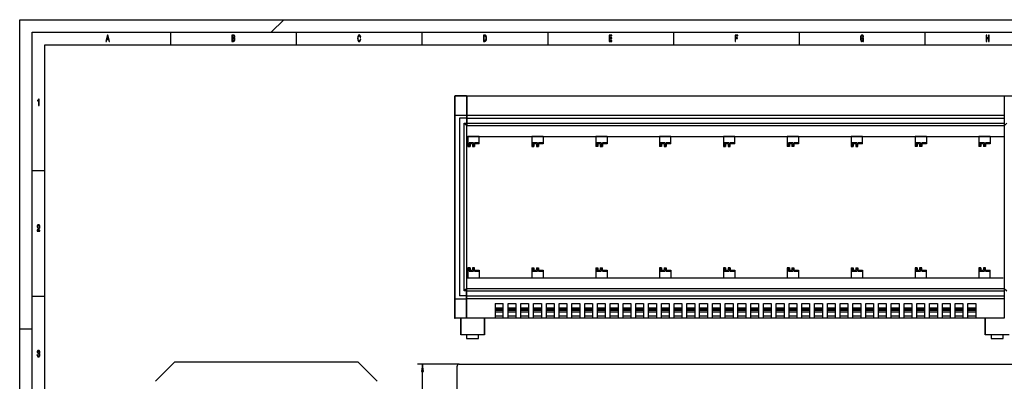
# Model space of a CAD drawing. Extents: x 0 to 594, y 0 to 420.
# Drawn here: x 0 to 392, y 276 to 420 of the extents above; entities that cross this region are included whole.
import ezdxf

# ---------------------------------------------------------------- set-up
doc = ezdxf.new("R2010")
doc.units = 0
doc.layers.get('0').update_dxf_attribs({"linetype": 'CONTINUOUS'})

msp = doc.modelspace()

# ---------------------------------------------------------------- linework, layer by layer
at = {"color": 7}
for p, q in [((0, 0), (0, 420)), ((0, 420), (594, 420)), ((5, 5), (5, 415)), ((5, 415), (589, 415)), ((10, 10), (10, 410)), ((10, 410), (584, 410)), ((172.89, 389.4), (172.89, 301.4)), ((173.14, 389.65), (396.22, 389.65)), ((173.14, 301.15), (173.14, 389.65)), ((174.89, 380.77), (174.89, 310.02)), ((176.73, 312.03), (176.73, 378.77)), ((177.89, 313.02), (177.89, 377.76)), ((177.89, 313.02), (391.47, 313.02)), ((177.89, 312.02), (391.47, 312.02)), ((177.89, 310.02), (391.47, 310.02)), ((391.47, 308.9), (177.89, 308.9)), ((391.47, 301.15), (177.89, 301.15)), ((383.98, 301.15), (184.88, 301.15)), ((173.97, 261.3), (173.97, 282.09)), ((174.79, 282.91), (396.36, 282.91)), ((160.15, 41.85), (160.15, 279.94))]:
    msp.add_line(p, q, dxfattribs=at)
at = {"color": 7, "ltscale": 0.176777}
msp.add_line((105, 420), (100, 415), dxfattribs=at)
at = {"color": 7, "ltscale": 0.125}
for p, q in [((60, 415), (60, 410)), ((110, 415), (110, 410)), ((160, 415), (160, 410)), ((210, 415), (210, 410)), ((260, 415), (260, 410)), ((310, 415), (310, 410)), ((360, 415), (360, 410)), ((5, 360), (10, 360)), ((5, 310), (10, 310)), ((0, 297), (5, 297))]:
    msp.add_line(p, q, dxfattribs=at)
at = {"color": 7, "ltscale": 0.1125}
for p, q in [((177.64, 389.65), (173.14, 389.65)), ((177.64, 301.15), (173.14, 301.15))]:
    msp.add_line(p, q, dxfattribs=at)
at = {"color": 7, "ltscale": 0.291495}
msp.add_line((177.64, 389.65), (177.64, 377.99), dxfattribs=at)
at = {"color": 1}
for p, q in [((177.89, 389.65), (391.47, 389.65)), ((391.47, 381.87), (177.89, 381.87)), ((177.89, 380.77), (391.47, 380.77)), ((177.89, 378.77), (391.47, 378.77)), ((391.47, 377.77), (177.89, 377.77)), ((391.47, 377.77), (391.47, 313.02)), ((177.89, 373.52), (391.47, 373.52)), ((177.89, 317.27), (391.2, 317.27)), ((134.38, 283.65), (61.8, 283.65))]:
    msp.add_line(p, q, dxfattribs=at)
at = {"color": 1, "ltscale": 0.296875}
for p, q in [((177.89, 389.65), (177.89, 377.77)), ((391.47, 389.65), (391.47, 377.77))]:
    msp.add_line(p, q, dxfattribs=at)
at = {"color": 7, "ltscale": 0.11875}
for p, q in [((177.64, 381.87), (172.89, 381.87)), ((172.89, 308.92), (177.64, 308.92))]:
    msp.add_line(p, q, dxfattribs=at)
at = {"color": 7, "ltscale": 0.06875}
for p, q in [((177.64, 380.77), (174.89, 380.77)), ((177.64, 310.02), (174.89, 310.02))]:
    msp.add_line(p, q, dxfattribs=at)
at = {"color": 7, "ltscale": 0.038128}
for p, q in [((177.89, 377.77), (176.73, 378.77)), ((177.89, 313.02), (176.73, 312.03))]:
    msp.add_line(p, q, dxfattribs=at)
at = {"color": 7, "ltscale": 0.022647}
for p, q in [((176.73, 378.77), (177.64, 378.77)), ((177.64, 312.03), (176.73, 312.03))]:
    msp.add_line(p, q, dxfattribs=at)
at = {"color": 1, "ltscale": 0.038128}
for p, q in [((392.62, 378.77), (391.47, 377.77)), ((391.47, 313.02), (392.62, 312.03))]:
    msp.add_line(p, q, dxfattribs=at)
at = {"color": 1, "ltscale": 0.1125}
for p, q in [((182.79, 373.52), (178.29, 373.52)), ((208.19, 373.52), (203.69, 373.52)), ((233.59, 373.52), (229.09, 373.52)), ((258.99, 373.52), (254.49, 373.52)), ((284.39, 373.52), (279.89, 373.52)), ((309.79, 373.52), (305.29, 373.52)), ((335.19, 373.52), (330.69, 373.52)), ((360.59, 373.52), (356.09, 373.52)), ((385.99, 373.52), (381.49, 373.52)), ((178.29, 317.27), (182.79, 317.27)), ((203.69, 317.27), (208.19, 317.27)), ((229.09, 317.27), (233.59, 317.27)), ((254.49, 317.27), (258.99, 317.27)), ((279.89, 317.27), (284.39, 317.27)), ((305.29, 317.27), (309.79, 317.27)), ((330.69, 317.27), (335.19, 317.27)), ((356.09, 317.27), (360.59, 317.27)), ((381.49, 317.27), (385.99, 317.27))]:
    msp.add_line(p, q, dxfattribs=at)
at = {"color": 1, "ltscale": 0.1}
for p, q in [((178.29, 373.52), (178.29, 369.52)), ((203.69, 373.52), (203.69, 369.52)), ((229.09, 373.52), (229.09, 369.52)), ((254.49, 373.52), (254.49, 369.52)), ((279.89, 373.52), (279.89, 369.52)), ((305.29, 373.52), (305.29, 369.52)), ((330.69, 373.52), (330.69, 369.52)), ((356.09, 373.52), (356.09, 369.52)), ((381.49, 373.52), (381.49, 369.52)), ((178.29, 321.27), (178.29, 317.27)), ((203.69, 321.27), (203.69, 317.27)), ((229.09, 321.27), (229.09, 317.27)), ((254.49, 321.27), (254.49, 317.27)), ((279.89, 321.27), (279.89, 317.27)), ((305.29, 321.27), (305.29, 317.27)), ((330.69, 321.27), (330.69, 317.27)), ((356.09, 321.27), (356.09, 317.27)), ((381.49, 321.27), (381.49, 317.27))]:
    msp.add_line(p, q, dxfattribs=at)
at = {"color": 1, "ltscale": 0.075}
for p, q in [((182.79, 370.52), (182.79, 373.52)), ((208.19, 373.52), (208.19, 370.52)), ((233.59, 373.52), (233.59, 370.52)), ((258.99, 370.52), (258.99, 373.52)), ((284.39, 370.52), (284.39, 373.52)), ((309.79, 373.52), (309.79, 370.52)), ((335.19, 370.52), (335.19, 373.52)), ((360.59, 373.52), (360.59, 370.52)), ((385.99, 373.52), (385.99, 370.52)), ((182.79, 320.27), (182.79, 317.27)), ((208.19, 320.27), (208.19, 317.27)), ((233.59, 320.27), (233.59, 317.27)), ((258.99, 320.27), (258.99, 317.27)), ((284.39, 320.27), (284.39, 317.27)), ((309.79, 320.27), (309.79, 317.27)), ((335.19, 320.27), (335.19, 317.27)), ((360.59, 317.27), (360.59, 320.27)), ((385.99, 317.27), (385.99, 320.27))]:
    msp.add_line(p, q, dxfattribs=at)
at = {"color": 1, "ltscale": 0.0205}
for p, q in [((178.29, 369.52), (179.11, 369.52)), ((180.11, 369.52), (180.93, 369.52)), ((203.69, 369.52), (204.51, 369.52)), ((205.51, 369.52), (206.33, 369.52)), ((230.91, 369.52), (231.73, 369.52)), ((255.31, 369.52), (254.49, 369.52)), ((279.89, 369.52), (280.71, 369.52)), ((281.71, 369.52), (282.53, 369.52)), ((306.11, 369.52), (305.29, 369.52)), ((307.93, 369.52), (307.11, 369.52)), ((330.69, 369.52), (331.51, 369.52)), ((332.51, 369.52), (333.33, 369.52)), ((356.91, 369.52), (356.09, 369.52)), ((358.73, 369.52), (357.91, 369.52)), ((382.31, 369.52), (381.49, 369.52)), ((179.11, 321.27), (178.29, 321.27)), ((180.93, 321.27), (180.11, 321.27)), ((203.69, 321.27), (204.51, 321.27)), ((205.51, 321.27), (206.33, 321.27)), ((230.91, 321.27), (231.73, 321.27)), ((255.31, 321.27), (254.49, 321.27)), ((280.71, 321.27), (279.89, 321.27)), ((282.53, 321.27), (281.71, 321.27)), ((306.11, 321.27), (305.29, 321.27)), ((307.11, 321.27), (307.93, 321.27)), ((330.69, 321.27), (331.51, 321.27)), ((332.51, 321.27), (333.33, 321.27)), ((356.91, 321.27), (356.09, 321.27)), ((358.73, 321.27), (357.91, 321.27)), ((382.31, 321.27), (381.49, 321.27))]:
    msp.add_line(p, q, dxfattribs=at)
at = {"color": 1, "ltscale": 0.045}
for p, q in [((180.51, 370.92), (178.71, 370.92)), ((205.91, 370.92), (204.11, 370.92)), ((231.31, 370.92), (229.51, 370.92)), ((256.71, 370.92), (254.91, 370.92)), ((282.11, 370.92), (280.31, 370.92)), ((307.51, 370.92), (305.71, 370.92)), ((332.91, 370.92), (331.11, 370.92)), ((383.71, 370.92), (381.91, 370.92)), ((178.71, 319.87), (180.51, 319.87)), ((204.11, 319.87), (205.91, 319.87)), ((229.51, 319.87), (231.31, 319.87)), ((254.91, 319.87), (256.71, 319.87)), ((280.31, 319.87), (282.11, 319.87)), ((305.71, 319.87), (307.51, 319.87)), ((331.11, 319.87), (332.91, 319.87)), ((381.91, 319.87), (383.71, 319.87))]:
    msp.add_line(p, q, dxfattribs=at)
at = {"color": 1, "ltscale": 0.035001}
for p, q in [((178.71, 370.92), (178.71, 369.52)), ((180.51, 370.92), (180.51, 369.52)), ((180.93, 370.92), (180.93, 369.52)), ((204.11, 370.92), (204.11, 369.52)), ((205.91, 370.92), (205.91, 369.52)), ((206.33, 370.92), (206.33, 369.52)), ((229.51, 370.92), (229.51, 369.52)), ((231.31, 370.92), (231.31, 369.52)), ((231.73, 370.92), (231.73, 369.52)), ((254.91, 370.92), (254.91, 369.52)), ((256.71, 370.92), (256.71, 369.52)), ((257.13, 370.92), (257.13, 369.52)), ((280.31, 370.92), (280.31, 369.52)), ((282.11, 370.92), (282.11, 369.52)), ((282.53, 369.52), (282.53, 370.92)), ((305.71, 370.92), (305.71, 369.52)), ((307.51, 370.92), (307.51, 369.52)), ((307.93, 370.92), (307.93, 369.52)), ((331.11, 370.92), (331.11, 369.52)), ((332.91, 370.92), (332.91, 369.52)), ((333.33, 369.52), (333.33, 370.92)), ((356.51, 370.92), (356.51, 369.52)), ((358.31, 370.92), (358.31, 369.52)), ((358.73, 370.92), (358.73, 369.52)), ((381.91, 370.92), (381.91, 369.52)), ((383.71, 370.92), (383.71, 369.52)), ((384.13, 370.92), (384.13, 369.52))]:
    msp.add_line(p, q, dxfattribs=at)
at = {"color": 1, "ltscale": 0.025}
for p, q in [((180.11, 370.52), (179.11, 370.52)), ((179.11, 370.52), (179.11, 369.52)), ((180.11, 370.52), (180.11, 369.52)), ((204.51, 370.52), (204.51, 369.52)), ((205.51, 370.52), (204.51, 370.52)), ((205.51, 370.52), (205.51, 369.52)), ((229.91, 370.52), (229.91, 369.52)), ((230.91, 370.52), (229.91, 370.52)), ((230.91, 370.52), (230.91, 369.52)), ((255.31, 370.52), (255.31, 369.52)), ((256.31, 370.52), (255.31, 370.52)), ((256.31, 370.52), (256.31, 369.52)), ((280.71, 370.52), (280.71, 369.52)), ((281.71, 370.52), (280.71, 370.52)), ((281.71, 370.52), (281.71, 369.52)), ((306.11, 370.52), (306.11, 369.52)), ((307.11, 370.52), (306.11, 370.52)), ((307.11, 370.52), (307.11, 369.52)), ((331.51, 370.52), (331.51, 369.52)), ((332.51, 370.52), (331.51, 370.52)), ((332.51, 370.52), (332.51, 369.52)), ((356.91, 370.52), (356.91, 369.52)), ((357.91, 370.52), (356.91, 370.52)), ((357.91, 370.52), (357.91, 369.52)), ((383.31, 370.52), (382.31, 370.52)), ((382.31, 370.52), (382.31, 369.52)), ((383.31, 370.52), (383.31, 369.52)), ((179.11, 321.27), (179.11, 320.27)), ((180.11, 321.27), (180.11, 320.27)), ((204.51, 321.27), (204.51, 320.27)), ((205.51, 321.27), (205.51, 320.27)), ((229.91, 321.27), (229.91, 320.27)), ((230.91, 321.27), (230.91, 320.27)), ((255.31, 321.27), (255.31, 320.27)), ((256.31, 321.27), (256.31, 320.27)), ((280.71, 321.27), (280.71, 320.27)), ((281.71, 321.27), (281.71, 320.27)), ((306.11, 321.27), (306.11, 320.27)), ((307.11, 321.27), (307.11, 320.27)), ((331.51, 321.27), (331.51, 320.27)), ((332.51, 321.27), (332.51, 320.27)), ((356.91, 321.27), (356.91, 320.27)), ((357.91, 321.27), (357.91, 320.27)), ((382.31, 321.27), (382.31, 320.27)), ((383.31, 321.27), (383.31, 320.27)), ((179.11, 320.27), (180.11, 320.27)), ((204.51, 320.27), (205.51, 320.27)), ((229.91, 320.27), (230.91, 320.27)), ((255.31, 320.27), (256.31, 320.27)), ((280.71, 320.27), (281.71, 320.27)), ((306.11, 320.27), (307.11, 320.27)), ((331.51, 320.27), (332.51, 320.27)), ((356.91, 320.27), (357.91, 320.27)), ((382.31, 320.27), (383.31, 320.27))]:
    msp.add_line(p, q, dxfattribs=at)
at = {"color": 1, "ltscale": 0.0465}
for p, q in [((182.79, 370.92), (180.93, 370.92)), ((182.79, 370.52), (180.93, 370.52)), ((208.19, 370.92), (206.33, 370.92)), ((208.19, 370.52), (206.33, 370.52)), ((233.59, 370.92), (231.73, 370.92)), ((233.59, 370.52), (231.73, 370.52)), ((284.39, 370.92), (282.53, 370.92)), ((284.39, 370.52), (282.53, 370.52)), ((309.79, 370.92), (307.93, 370.92)), ((309.79, 370.52), (307.93, 370.52)), ((335.19, 370.92), (333.33, 370.92)), ((335.19, 370.52), (333.33, 370.52)), ((360.59, 370.92), (358.73, 370.92)), ((360.59, 370.52), (358.73, 370.52)), ((180.93, 320.27), (182.79, 320.27)), ((180.93, 319.87), (182.79, 319.87)), ((206.33, 320.27), (208.19, 320.27)), ((206.33, 319.87), (208.19, 319.87)), ((231.73, 320.27), (233.59, 320.27)), ((231.73, 319.87), (233.59, 319.87)), ((282.53, 320.27), (284.39, 320.27)), ((282.53, 319.87), (284.39, 319.87)), ((307.93, 320.27), (309.79, 320.27)), ((307.93, 319.87), (309.79, 319.87)), ((333.33, 320.27), (335.19, 320.27)), ((333.33, 319.87), (335.19, 319.87)), ((358.73, 320.27), (360.59, 320.27)), ((358.73, 319.87), (360.59, 319.87))]:
    msp.add_line(p, q, dxfattribs=at)
at = {"color": 1, "ltscale": 0.020499}
for p, q in [((229.91, 369.52), (229.09, 369.52)), ((256.31, 369.52), (257.13, 369.52)), ((384.13, 369.52), (383.31, 369.52)), ((229.09, 321.27), (229.91, 321.27)), ((256.31, 321.27), (257.13, 321.27)), ((384.13, 321.27), (383.31, 321.27))]:
    msp.add_line(p, q, dxfattribs=at)
at = {"color": 1, "ltscale": 0.046501}
for p, q in [((258.99, 370.92), (257.13, 370.92)), ((258.99, 370.52), (257.13, 370.52)), ((385.99, 370.92), (384.13, 370.92)), ((385.99, 370.52), (384.13, 370.52)), ((257.13, 320.27), (258.99, 320.27)), ((257.13, 319.87), (258.99, 319.87)), ((384.13, 320.27), (385.99, 320.27)), ((384.13, 319.87), (385.99, 319.87))]:
    msp.add_line(p, q, dxfattribs=at)
at = {"color": 1, "ltscale": 0.045001}
for p, q in [((358.31, 370.92), (356.51, 370.92)), ((356.51, 319.87), (358.31, 319.87))]:
    msp.add_line(p, q, dxfattribs=at)
at = {"color": 1, "ltscale": 0.034999}
for p, q in [((178.71, 321.27), (178.71, 319.87)), ((180.51, 321.27), (180.51, 319.87)), ((180.93, 319.87), (180.93, 321.27)), ((204.11, 321.27), (204.11, 319.87)), ((205.91, 321.27), (205.91, 319.87)), ((206.33, 321.27), (206.33, 319.87)), ((229.51, 321.27), (229.51, 319.87)), ((231.31, 321.27), (231.31, 319.87)), ((231.73, 319.87), (231.73, 321.27)), ((254.91, 321.27), (254.91, 319.87)), ((256.71, 321.27), (256.71, 319.87)), ((257.13, 321.27), (257.13, 319.87)), ((280.31, 321.27), (280.31, 319.87)), ((282.11, 321.27), (282.11, 319.87)), ((282.53, 321.27), (282.53, 319.87)), ((305.71, 321.27), (305.71, 319.87)), ((307.51, 321.27), (307.51, 319.87)), ((307.93, 321.27), (307.93, 319.87)), ((331.11, 321.27), (331.11, 319.87)), ((332.91, 321.27), (332.91, 319.87)), ((333.33, 321.27), (333.33, 319.87)), ((356.51, 321.27), (356.51, 319.87)), ((358.31, 321.27), (358.31, 319.87)), ((358.73, 319.87), (358.73, 321.27)), ((381.91, 321.27), (381.91, 319.87)), ((383.71, 321.27), (383.71, 319.87)), ((384.13, 319.87), (384.13, 321.27))]:
    msp.add_line(p, q, dxfattribs=at)
at = {"color": 7, "ltscale": 0.291496}
msp.add_line((177.64, 301.15), (177.64, 312.81), dxfattribs=at)
at = {"color": 7, "ltscale": 0.296874}
for p, q in [((177.89, 301.15), (177.89, 313.02)), ((391.47, 313.02), (391.47, 301.15))]:
    msp.add_line(p, q, dxfattribs=at)
at = {"color": 7, "ltscale": 0.0775}
for p, q in [((189.15, 307.02), (192.25, 307.02)), ((199.31, 307.02), (202.41, 307.02)), ((209.47, 307.02), (212.57, 307.02)), ((214.55, 307.02), (217.65, 307.02)), ((219.63, 307.02), (222.73, 307.02)), ((224.71, 307.02), (227.81, 307.02)), ((229.79, 307.02), (232.89, 307.02)), ((234.87, 307.02), (237.97, 307.02)), ((245.03, 307.02), (248.13, 307.02)), ((255.19, 307.02), (258.29, 307.02)), ((260.27, 307.02), (263.37, 307.02)), ((265.35, 307.02), (268.45, 307.02)), ((270.43, 307.02), (273.53, 307.02)), ((275.51, 307.02), (278.61, 307.02)), ((280.59, 307.02), (283.69, 307.02)), ((290.75, 307.02), (293.85, 307.02)), ((300.91, 307.02), (304.01, 307.02)), ((305.99, 307.02), (309.09, 307.02)), ((311.07, 307.02), (314.17, 307.02)), ((316.15, 307.02), (319.25, 307.02)), ((321.23, 307.02), (324.33, 307.02)), ((326.31, 307.02), (329.41, 307.02)), ((336.47, 307.02), (339.57, 307.02)), ((341.55, 307.02), (344.65, 307.02)), ((346.63, 307.02), (349.73, 307.02)), ((351.71, 307.02), (354.81, 307.02)), ((356.79, 307.02), (359.89, 307.02)), ((361.87, 307.02), (364.97, 307.02)), ((372.03, 307.02), (375.13, 307.02)), ((189.15, 305.3), (192.25, 305.3)), ((189.15, 304.9), (192.25, 304.9)), ((189.15, 304.4), (192.25, 304.4)), ((189.15, 303.65), (192.25, 303.65)), ((189.15, 302.15), (192.25, 302.15)), ((199.31, 305.3), (202.41, 305.3)), ((199.31, 304.9), (202.41, 304.9)), ((199.31, 304.4), (202.41, 304.4)), ((199.31, 303.65), (202.41, 303.65)), ((199.31, 302.15), (202.41, 302.15)), ((209.47, 305.3), (212.57, 305.3)), ((209.47, 304.9), (212.57, 304.9)), ((209.47, 304.4), (212.57, 304.4)), ((209.47, 303.65), (212.57, 303.65)), ((209.47, 302.15), (212.57, 302.15)), ((214.55, 305.3), (217.65, 305.3)), ((214.55, 304.9), (217.65, 304.9)), ((214.55, 304.4), (217.65, 304.4)), ((214.55, 303.65), (217.65, 303.65)), ((214.55, 302.15), (217.65, 302.15)), ((219.63, 305.3), (222.73, 305.3)), ((219.63, 304.9), (222.73, 304.9)), ((219.63, 304.4), (222.73, 304.4)), ((219.63, 303.65), (222.73, 303.65)), ((219.63, 302.15), (222.73, 302.15)), ((224.71, 305.3), (227.81, 305.3)), ((224.71, 304.9), (227.81, 304.9)), ((224.71, 304.4), (227.81, 304.4)), ((224.71, 303.65), (227.81, 303.65)), ((224.71, 302.15), (227.81, 302.15)), ((229.79, 305.3), (232.89, 305.3)), ((229.79, 304.9), (232.89, 304.9)), ((229.79, 304.4), (232.89, 304.4)), ((229.79, 303.65), (232.89, 303.65)), ((229.79, 302.15), (232.89, 302.15)), ((234.87, 305.3), (237.97, 305.3)), ((234.87, 304.9), (237.97, 304.9)), ((234.87, 304.4), (237.97, 304.4)), ((234.87, 303.65), (237.97, 303.65)), ((234.87, 302.15), (237.97, 302.15)), ((245.03, 305.3), (248.13, 305.3)), ((245.03, 304.9), (248.13, 304.9)), ((245.03, 304.4), (248.13, 304.4)), ((245.03, 303.65), (248.13, 303.65)), ((245.03, 302.15), (248.13, 302.15)), ((255.19, 305.3), (258.29, 305.3)), ((255.19, 304.9), (258.29, 304.9)), ((255.19, 304.4), (258.29, 304.4)), ((255.19, 303.65), (258.29, 303.65)), ((255.19, 302.15), (258.29, 302.15)), ((260.27, 305.3), (263.37, 305.3)), ((260.27, 304.9), (263.37, 304.9)), ((260.27, 304.4), (263.37, 304.4)), ((260.27, 303.65), (263.37, 303.65)), ((260.27, 302.15), (263.37, 302.15)), ((265.35, 305.3), (268.45, 305.3)), ((265.35, 304.9), (268.45, 304.9)), ((265.35, 304.4), (268.45, 304.4)), ((265.35, 303.65), (268.45, 303.65)), ((265.35, 302.15), (268.45, 302.15)), ((270.43, 305.3), (273.53, 305.3)), ((270.43, 304.9), (273.53, 304.9)), ((270.43, 304.4), (273.53, 304.4)), ((270.43, 303.65), (273.53, 303.65)), ((270.43, 302.15), (273.53, 302.15)), ((275.51, 305.3), (278.61, 305.3)), ((275.51, 304.9), (278.61, 304.9)), ((275.51, 304.4), (278.61, 304.4)), ((275.51, 303.65), (278.61, 303.65)), ((275.51, 302.15), (278.61, 302.15)), ((280.59, 305.3), (283.69, 305.3)), ((280.59, 304.9), (283.69, 304.9)), ((280.59, 304.4), (283.69, 304.4)), ((280.59, 303.65), (283.69, 303.65)), ((280.59, 302.15), (283.69, 302.15)), ((290.75, 305.3), (293.85, 305.3)), ((290.75, 304.9), (293.85, 304.9)), ((290.75, 304.4), (293.85, 304.4)), ((290.75, 303.65), (293.85, 303.65)), ((290.75, 302.15), (293.85, 302.15)), ((300.91, 305.3), (304.01, 305.3)), ((300.91, 304.9), (304.01, 304.9)), ((300.91, 304.4), (304.01, 304.4)), ((300.91, 303.65), (304.01, 303.65)), ((300.91, 302.15), (304.01, 302.15)), ((305.99, 305.3), (309.09, 305.3)), ((305.99, 304.9), (309.09, 304.9)), ((305.99, 304.4), (309.09, 304.4)), ((305.99, 303.65), (309.09, 303.65)), ((305.99, 302.15), (309.09, 302.15)), ((311.07, 305.3), (314.17, 305.3)), ((311.07, 304.9), (314.17, 304.9)), ((311.07, 304.4), (314.17, 304.4)), ((311.07, 303.65), (314.17, 303.65)), ((311.07, 302.15), (314.17, 302.15)), ((316.15, 305.3), (319.25, 305.3)), ((316.15, 304.9), (319.25, 304.9)), ((316.15, 304.4), (319.25, 304.4)), ((316.15, 303.65), (319.25, 303.65)), ((316.15, 302.15), (319.25, 302.15)), ((321.23, 305.3), (324.33, 305.3)), ((321.23, 304.9), (324.33, 304.9)), ((321.23, 304.4), (324.33, 304.4)), ((321.23, 303.65), (324.33, 303.65)), ((321.23, 302.15), (324.33, 302.15)), ((326.31, 305.3), (329.41, 305.3)), ((326.31, 304.9), (329.41, 304.9)), ((326.31, 304.4), (329.41, 304.4)), ((326.31, 303.65), (329.41, 303.65)), ((326.31, 302.15), (329.41, 302.15)), ((336.47, 305.3), (339.57, 305.3)), ((336.47, 304.9), (339.57, 304.9)), ((336.47, 304.4), (339.57, 304.4)), ((336.47, 303.65), (339.57, 303.65)), ((336.47, 302.15), (339.57, 302.15)), ((341.55, 305.3), (344.65, 305.3)), ((341.55, 304.9), (344.65, 304.9)), ((341.55, 304.4), (344.65, 304.4)), ((341.55, 303.65), (344.65, 303.65)), ((341.55, 302.15), (344.65, 302.15)), ((346.63, 305.3), (349.73, 305.3)), ((346.63, 304.9), (349.73, 304.9)), ((346.63, 304.4), (349.73, 304.4)), ((346.63, 303.65), (349.73, 303.65)), ((346.63, 302.15), (349.73, 302.15)), ((351.71, 305.3), (354.81, 305.3)), ((351.71, 304.9), (354.81, 304.9)), ((351.71, 304.4), (354.81, 304.4)), ((351.71, 303.65), (354.81, 303.65)), ((351.71, 302.15), (354.81, 302.15)), ((356.79, 305.3), (359.89, 305.3)), ((356.79, 304.9), (359.89, 304.9)), ((356.79, 304.4), (359.89, 304.4)), ((356.79, 303.65), (359.89, 303.65)), ((356.79, 302.15), (359.89, 302.15)), ((361.87, 305.3), (364.97, 305.3)), ((361.87, 304.9), (364.97, 304.9)), ((361.87, 304.4), (364.97, 304.4)), ((361.87, 303.65), (364.97, 303.65)), ((361.87, 302.15), (364.97, 302.15)), ((372.03, 305.3), (375.13, 305.3)), ((372.03, 304.9), (375.13, 304.9)), ((372.03, 304.4), (375.13, 304.4)), ((372.03, 303.65), (375.13, 303.65)), ((372.03, 302.15), (375.13, 302.15))]:
    msp.add_line(p, q, dxfattribs=at)
at = {"color": 7, "ltscale": 0.146745}
for p, q in [((189.15, 307.02), (189.15, 301.15)), ((192.25, 301.15), (192.25, 307.02)), ((194.23, 301.15), (194.23, 307.02)), ((197.33, 307.02), (197.33, 301.15)), ((199.31, 301.15), (199.31, 307.02)), ((202.41, 307.02), (202.41, 301.15)), ((204.39, 301.15), (204.39, 307.02)), ((207.49, 307.02), (207.49, 301.15)), ((209.47, 301.15), (209.47, 307.02)), ((212.57, 307.02), (212.57, 301.15)), ((214.55, 301.15), (214.55, 307.02)), ((217.65, 307.02), (217.65, 301.15)), ((219.63, 301.15), (219.63, 307.02)), ((222.73, 307.02), (222.73, 301.15)), ((224.71, 301.15), (224.71, 307.02)), ((227.81, 307.02), (227.81, 301.15)), ((229.79, 301.15), (229.79, 307.02)), ((232.89, 307.02), (232.89, 301.15)), ((234.87, 301.15), (234.87, 307.02)), ((237.97, 307.02), (237.97, 301.15)), ((239.95, 301.15), (239.95, 307.02)), ((243.05, 307.02), (243.05, 301.15)), ((245.03, 301.15), (245.03, 307.02)), ((248.13, 307.02), (248.13, 301.15)), ((250.11, 301.15), (250.11, 307.02)), ((253.21, 307.02), (253.21, 301.15)), ((255.19, 301.15), (255.19, 307.02)), ((258.29, 307.02), (258.29, 301.15)), ((260.27, 301.15), (260.27, 307.02)), ((263.37, 307.02), (263.37, 301.15)), ((265.35, 301.15), (265.35, 307.02)), ((268.45, 307.02), (268.45, 301.15)), ((270.43, 301.15), (270.43, 307.02)), ((273.53, 307.02), (273.53, 301.15)), ((275.51, 301.15), (275.51, 307.02)), ((278.61, 307.02), (278.61, 301.15)), ((280.59, 301.15), (280.59, 307.02)), ((283.69, 307.02), (283.69, 301.15)), ((285.67, 301.15), (285.67, 307.02)), ((288.77, 307.02), (288.77, 301.15)), ((290.75, 301.15), (290.75, 307.02)), ((293.85, 307.02), (293.85, 301.15)), ((295.83, 301.15), (295.83, 307.02)), ((298.93, 307.02), (298.93, 301.15)), ((300.91, 301.15), (300.91, 307.02)), ((304.01, 307.02), (304.01, 301.15)), ((305.99, 301.15), (305.99, 307.02)), ((309.09, 307.02), (309.09, 301.15)), ((311.07, 301.15), (311.07, 307.02)), ((314.17, 307.02), (314.17, 301.15)), ((316.15, 301.15), (316.15, 307.02)), ((319.25, 307.02), (319.25, 301.15)), ((321.23, 301.15), (321.23, 307.02)), ((324.33, 307.02), (324.33, 301.15)), ((326.31, 301.15), (326.31, 307.02)), ((329.41, 307.02), (329.41, 301.15)), ((331.39, 301.15), (331.39, 307.02)), ((334.49, 307.02), (334.49, 301.15)), ((336.47, 301.15), (336.47, 307.02)), ((339.57, 307.02), (339.57, 301.15)), ((341.55, 301.15), (341.55, 307.02)), ((344.65, 307.02), (344.65, 301.15)), ((346.63, 301.15), (346.63, 307.02)), ((349.73, 307.02), (349.73, 301.15)), ((351.71, 301.15), (351.71, 307.02)), ((354.81, 307.02), (354.81, 301.15)), ((356.79, 301.15), (356.79, 307.02)), ((359.89, 307.02), (359.89, 301.15)), ((361.87, 301.15), (361.87, 307.02)), ((364.97, 307.02), (364.97, 301.15)), ((366.95, 301.15), (366.95, 307.02)), ((370.05, 307.02), (370.05, 301.15)), ((372.03, 301.15), (372.03, 307.02)), ((375.13, 307.02), (375.13, 301.15)), ((377.11, 301.15), (377.11, 307.02)), ((380.21, 307.02), (380.21, 301.15))]:
    msp.add_line(p, q, dxfattribs=at)
at = {"color": 7, "ltscale": 0.077501}
for p, q in [((194.23, 307.02), (197.33, 307.02)), ((194.23, 305.3), (197.33, 305.3)), ((194.23, 304.9), (197.33, 304.9)), ((194.23, 304.4), (197.33, 304.4)), ((194.23, 303.65), (197.33, 303.65)), ((194.23, 302.15), (197.33, 302.15))]:
    msp.add_line(p, q, dxfattribs=at)
at = {"color": 7, "ltscale": 0.077499}
for p, q in [((204.39, 307.02), (207.49, 307.02)), ((239.95, 307.02), (243.05, 307.02)), ((250.11, 307.02), (253.21, 307.02)), ((285.67, 307.02), (288.77, 307.02)), ((295.83, 307.02), (298.93, 307.02)), ((331.39, 307.02), (334.49, 307.02)), ((366.95, 307.02), (370.05, 307.02)), ((377.11, 307.02), (380.21, 307.02)), ((204.39, 305.3), (207.49, 305.3)), ((204.39, 304.9), (207.49, 304.9)), ((204.39, 304.4), (207.49, 304.4)), ((204.39, 303.65), (207.49, 303.65)), ((204.39, 302.15), (207.49, 302.15)), ((239.95, 305.3), (243.05, 305.3)), ((239.95, 304.9), (243.05, 304.9)), ((239.95, 304.4), (243.05, 304.4)), ((239.95, 303.65), (243.05, 303.65)), ((239.95, 302.15), (243.05, 302.15)), ((250.11, 305.3), (253.21, 305.3)), ((250.11, 304.9), (253.21, 304.9)), ((250.11, 304.4), (253.21, 304.4)), ((250.11, 303.65), (253.21, 303.65)), ((250.11, 302.15), (253.21, 302.15)), ((285.67, 305.3), (288.77, 305.3)), ((285.67, 304.9), (288.77, 304.9)), ((285.67, 304.4), (288.77, 304.4)), ((285.67, 303.65), (288.77, 303.65)), ((285.67, 302.15), (288.77, 302.15)), ((295.83, 305.3), (298.93, 305.3)), ((295.83, 304.9), (298.93, 304.9)), ((295.83, 304.4), (298.93, 304.4)), ((295.83, 303.65), (298.93, 303.65)), ((295.83, 302.15), (298.93, 302.15)), ((331.39, 305.3), (334.49, 305.3)), ((331.39, 304.9), (334.49, 304.9)), ((331.39, 304.4), (334.49, 304.4)), ((331.39, 303.65), (334.49, 303.65)), ((331.39, 302.15), (334.49, 302.15)), ((366.95, 305.3), (370.05, 305.3)), ((366.95, 304.9), (370.05, 304.9)), ((366.95, 304.4), (370.05, 304.4)), ((366.95, 303.65), (370.05, 303.65)), ((366.95, 302.15), (370.05, 302.15)), ((377.11, 305.3), (380.21, 305.3)), ((377.11, 304.9), (380.21, 304.9)), ((377.11, 304.4), (380.21, 304.4)), ((377.11, 303.65), (380.21, 303.65)), ((377.11, 302.15), (380.21, 302.15))]:
    msp.add_line(p, q, dxfattribs=at)
at = {"color": 7, "ltscale": 0.056}
msp.add_line((175.38, 301.15), (173.14, 301.15), dxfattribs=at)
at = {"color": 7, "ltscale": 0.16625}
for p, q in [((175.38, 294.5), (175.38, 301.15)), ((184.88, 301.15), (184.88, 294.5)), ((383.98, 294.5), (383.98, 301.15))]:
    msp.add_line(p, q, dxfattribs=at)
at = {"color": 1, "ltscale": 0.166249}
for p, q in [((175.38, 301.15), (175.38, 294.5)), ((184.88, 294.5), (184.88, 301.15)), ((383.98, 301.15), (383.98, 294.5))]:
    msp.add_line(p, q, dxfattribs=at)
at = {"color": 7, "ltscale": 0.2375}
for p, q in [((184.88, 294.5), (175.38, 294.5)), ((393.48, 294.5), (383.98, 294.5))]:
    msp.add_line(p, q, dxfattribs=at)
at = {"color": 1, "ltscale": 0.05875}
msp.add_line((177.73, 294.5), (175.38, 294.5), dxfattribs=at)
at = {"color": 1, "ltscale": 0.03375}
for p, q in [((177.73, 294.5), (177.73, 293.15)), ((182.53, 293.15), (182.53, 294.5)), ((386.33, 294.5), (386.33, 293.15)), ((391.13, 293.15), (391.13, 294.5))]:
    msp.add_line(p, q, dxfattribs=at)
at = {"color": 1, "ltscale": 0.12}
for p, q in [((182.53, 294.5), (177.73, 294.5)), ((177.73, 293.15), (182.53, 293.15)), ((386.33, 293.15), (391.13, 293.15))]:
    msp.add_line(p, q, dxfattribs=at)
at = {"color": 1, "ltscale": 0.058749}
msp.add_line((184.88, 294.5), (182.53, 294.5), dxfattribs=at)
at = {"color": 1, "ltscale": 0.2375}
msp.add_line((393.48, 294.5), (383.98, 294.5), dxfattribs=at)
at = {"color": 1, "ltscale": 0.263648}
for p, q in [((61.44, 283.5), (53.98, 276.04)), ((142.19, 276.04), (134.73, 283.5))]:
    msp.add_line(p, q, dxfattribs=at)
at = {"color": 7, "ltscale": 0.416144}
msp.add_line((174.79, 282.91), (158.15, 282.91), dxfattribs=at)
at = {"color": 7, "ltscale": 0.075}
for p, q in [((160.15, 282.91), (159.76, 279.94)), ((160.54, 279.94), (160.15, 282.91))]:
    msp.add_line(p, q, dxfattribs=at)
at = {"color": 7, "ltscale": 0.019579}
msp.add_line((159.76, 279.94), (160.54, 279.94), dxfattribs=at)
at = {"color": 7}
for points in [[(34.26, 411.35), (34.48, 411.35), (34.66, 412.09), (35.34, 412.09), (35.52, 411.35), (35.75, 411.35), (35.12, 413.85), (34.88, 413.85)], [(34.74, 412.39), (35, 413.49), (35.26, 412.39)], [(85.31, 412.7), (85.48, 412.91), (85.52, 413.05), (85.54, 413.22), (85.5, 413.49), (85.41, 413.69), (85.25, 413.81), (85.04, 413.85), (84.43, 413.85), (84.43, 411.35), (85.07, 411.35), (85.3, 411.4), (85.47, 411.55), (85.58, 411.78), (85.61, 412.1), (85.59, 412.31), (85.53, 412.49), (85.44, 412.62)], [(84.99, 412.81), (84.66, 412.81), (84.66, 413.55), (85.01, 413.55), (85.14, 413.53), (85.24, 413.46), (85.29, 413.35), (85.31, 413.19), (85.29, 413.02), (85.23, 412.91), (85.13, 412.83)], [(85.05, 411.65), (84.66, 411.65), (84.66, 412.51), (85.02, 412.51), (85.18, 412.48), (85.29, 412.41), (85.36, 412.28), (85.38, 412.09), (85.36, 411.89), (85.29, 411.76), (85.19, 411.67)], [(135.4, 412.28), (135.35, 411.98), (135.27, 411.76), (135.15, 411.63), (135.02, 411.58), (134.86, 411.65), (134.74, 411.84), (134.65, 412.16), (134.63, 412.6), (134.65, 413.04), (134.74, 413.36), (134.86, 413.55), (135.02, 413.62), (135.14, 413.58), (135.24, 413.48), (135.32, 413.32), (135.37, 413.1), (135.61, 413.1), (135.53, 413.44), (135.4, 413.7), (135.23, 413.86), (135.02, 413.92), (134.76, 413.83), (134.56, 413.58), (134.44, 413.16), (134.39, 412.6), (134.44, 412.04), (134.56, 411.62), (134.76, 411.37), (135.02, 411.28), (135.25, 411.35), (135.43, 411.54), (135.56, 411.85), (135.63, 412.28)], [(185, 413.85), (184.43, 413.85), (184.43, 411.35), (185, 411.35), (185.26, 411.43), (185.46, 411.67), (185.59, 412.06), (185.63, 412.6), (185.59, 413.15), (185.54, 413.36), (185.47, 413.54), (185.27, 413.77), (185.14, 413.83)], [(184.98, 413.55), (185.17, 413.5), (185.29, 413.33), (185.37, 413.04), (185.39, 412.6), (185.37, 412.18), (185.29, 411.88), (185.16, 411.71), (184.98, 411.65), (184.66, 411.65), (184.66, 413.55)], [(234.49, 411.35), (235.56, 411.35), (235.56, 411.65), (234.71, 411.65), (234.71, 412.5), (235.47, 412.5), (235.47, 412.8), (234.71, 412.8), (234.71, 413.55), (235.54, 413.55), (235.54, 413.85), (234.49, 413.85)], [(284.5, 411.35), (284.73, 411.35), (284.73, 412.5), (285.44, 412.5), (285.44, 412.8), (284.73, 412.8), (284.73, 413.55), (285.61, 413.55), (285.61, 413.85), (284.5, 413.85)], [(335.45, 411.69), (335.49, 411.35), (335.61, 411.35), (335.61, 412.7), (334.99, 412.7), (334.99, 412.39), (335.37, 412.39), (335.37, 412.37), (335.35, 412.04), (335.27, 411.8), (335.15, 411.64), (335, 411.59), (334.83, 411.66), (334.7, 411.85), (334.62, 412.17), (334.59, 412.61), (334.62, 413.05), (334.7, 413.37), (334.83, 413.56), (335.01, 413.63), (335.13, 413.59), (335.23, 413.49), (335.31, 413.32), (335.35, 413.1), (335.59, 413.1), (335.53, 413.44), (335.41, 413.7), (335.24, 413.86), (335.02, 413.92), (334.75, 413.83), (334.53, 413.57), (334.4, 413.15), (334.35, 412.6), (334.4, 412.05), (334.53, 411.63), (334.73, 411.37), (334.98, 411.28), (335.12, 411.31), (335.25, 411.38), (335.36, 411.51)], [(384.43, 411.35), (384.66, 411.35), (384.66, 412.52), (385.34, 412.52), (385.34, 411.35), (385.57, 411.35), (385.57, 413.85), (385.34, 413.85), (385.34, 412.83), (384.66, 412.83), (384.66, 413.85), (384.43, 413.85)], [(7.46, 385.85), (7.68, 385.85), (7.68, 388.37), (7.51, 388.37), (7.47, 388.15), (7.38, 388), (7.25, 387.91), (7.06, 387.89), (7.06, 387.63), (7.46, 387.63)], [(6.9, 335.85), (8.07, 335.85), (8.07, 336.16), (7.15, 336.16), (7.2, 336.33), (7.29, 336.47), (7.56, 336.73), (7.7, 336.83), (7.86, 336.99), (7.98, 337.17), (8.05, 337.38), (8.07, 337.62), (8.03, 337.93), (7.91, 338.16), (7.74, 338.31), (7.51, 338.37), (7.27, 338.31), (7.1, 338.14), (6.98, 337.87), (6.94, 337.51), (6.94, 337.46), (7.16, 337.46), (7.16, 337.49), (7.19, 337.73), (7.25, 337.91), (7.36, 338.03), (7.5, 338.07), (7.64, 338.03), (7.74, 337.94), (7.81, 337.8), (7.84, 337.63), (7.82, 337.46), (7.77, 337.32), (7.7, 337.2), (7.59, 337.09), (7.44, 336.97), (7.2, 336.75), (7.03, 336.51), (6.93, 336.22), (6.9, 335.86)], [(6.88, 286.64), (6.88, 286.61), (6.92, 286.26), (7.04, 286.01), (7.22, 285.84), (7.46, 285.78), (7.71, 285.84), (7.9, 286), (8.03, 286.25), (8.07, 286.57), (8.05, 286.79), (8, 286.96), (7.91, 287.09), (7.79, 287.19), (7.95, 287.38), (8.01, 287.69), (7.97, 287.98), (7.86, 288.19), (7.69, 288.32), (7.46, 288.37), (7.24, 288.31), (7.07, 288.15), (6.96, 287.9), (6.92, 287.56), (6.92, 287.54), (7.14, 287.54), (7.16, 287.77), (7.22, 287.94), (7.33, 288.04), (7.47, 288.07), (7.6, 288.04), (7.69, 287.97), (7.75, 287.85), (7.77, 287.68), (7.75, 287.5), (7.69, 287.38), (7.59, 287.31), (7.45, 287.29), (7.35, 287.29), (7.35, 287.01), (7.47, 287.02), (7.62, 286.98), (7.74, 286.9), (7.81, 286.76), (7.83, 286.57), (7.81, 286.37), (7.74, 286.21), (7.62, 286.11), (7.47, 286.08), (7.32, 286.12), (7.21, 286.22), (7.14, 286.4), (7.11, 286.64)]]:
    msp.add_lwpolyline(points, close=True, dxfattribs=at)
for centre, radius, start, end in [((173.14, 389.4), 0.25, 90, 180), ((173.14, 301.4), 0.25, 180, 270), ((174.79, 282.09), 0.823, 90.0111, 180)]:
    msp.add_arc(centre, radius, start, end, dxfattribs=at)
at = {"color": 1}
for centre, start, end in [((61.8, 283.15), 90, 135), ((134.38, 283.15), 45, 90)]:
    msp.add_arc(centre, 0.5, start, end, dxfattribs=at)
at = {"color": 7}
msp.add_solid([(160.54, 279.94), (160.15, 282.91), (160.54, 279.94), (159.76, 279.94)], dxfattribs=at)

doc.saveas('drawing.dxf')
